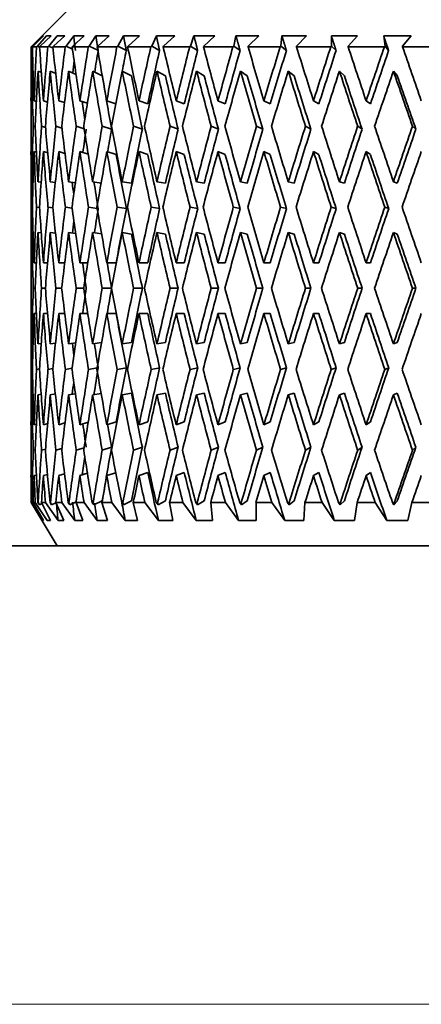
# Model space of a CAD drawing. Units: millimetres. Extents: x 0 to 1478, y 0 to 1758.
# Drawn here: x 827 to 836, y 1205 to 1228 of the extents above; entities that cross this region are included whole.
import ezdxf
from ezdxf import colors
from ezdxf.entities.mleader import LeaderData, LeaderLine
from ezdxf.math import Vec2, Vec3

# ---------------------------------------------------------------- set-up
doc = ezdxf.new("R2010")
doc.units = ezdxf.units.MM
doc.layers.add('DV1_Défaut', color=7, linetype='Continuous')
doc.layers.add('Défaut', color=7, linetype='Continuous')

# ---------------------------------------------------------------- blocks, each defined once
blk = doc.blocks.new('_DOT')
at = {"color": 0}
blk.add_line((0, 0), (-1, 0), dxfattribs=at)
at = {"color": 0, "const_width": 0.333}
blk.add_lwpolyline([(-0.1665, 0, 1), (0.1665, 0, 1)], format="xyb", close=True, dxfattribs=at)
blk = doc.blocks.new('SE')
at = {"layer": 'DV1_Défaut', "color": 7, "linetype": 'Continuous', "lineweight": 35}
for p, q in [((828.239, 1228.141), (827.239, 1227.141)), ((827.494, 1227.391), (827.265, 1227.158)), ((827.288, 1227.158), (827.53, 1227.391)), ((827.599, 1227.391), (827.386, 1227.158)), ((827.453, 1227.158), (827.705, 1227.391)), ((827.53, 1227.391), (827.494, 1227.391)), ((827.705, 1227.391), (827.599, 1227.391)), ((827.842, 1227.391), (827.647, 1227.158)), ((827.759, 1227.158), (828.018, 1227.391)), ((828.018, 1227.391), (827.842, 1227.391)), ((828.222, 1227.391), (828.046, 1227.158)), ((828.201, 1227.158), (828.465, 1227.391)), ((828.465, 1227.391), (828.222, 1227.391)), ((828.733, 1227.391), (828.579, 1227.158)), ((829.041, 1227.391), (828.733, 1227.391)), ((828.775, 1227.158), (829.041, 1227.391)), ((829.37, 1227.391), (829.239, 1227.158)), ((829.739, 1227.391), (829.37, 1227.391)), ((829.474, 1227.158), (829.739, 1227.391)), ((830.126, 1227.391), (830.021, 1227.158)), ((830.552, 1227.391), (830.126, 1227.391)), ((830.292, 1227.158), (830.552, 1227.391)), ((830.993, 1227.391), (830.914, 1227.158)), ((831.472, 1227.391), (830.993, 1227.391)), ((831.218, 1227.158), (831.472, 1227.391)), ((831.961, 1227.391), (831.909, 1227.158)), ((832.488, 1227.391), (831.961, 1227.391)), ((832.244, 1227.158), (832.488, 1227.391)), ((833.02, 1227.391), (832.995, 1227.158)), ((833.588, 1227.391), (833.02, 1227.391)), ((833.357, 1227.158), (833.588, 1227.391)), ((834.762, 1227.391), (834.158, 1227.391)), ((834.158, 1227.391), (834.161, 1227.158)), ((834.545, 1227.158), (834.762, 1227.391)), ((835.995, 1227.391), (835.363, 1227.391)), ((835.363, 1227.391), (835.394, 1227.158)), ((835.796, 1227.158), (835.995, 1227.391)), ((827.248, 1227.141), (827.239, 1227.141)), ((827.239, 1227.141), (827.239, 1225.918)), ((827.265, 1227.158), (827.248, 1227.141)), ((827.265, 1227.158), (827.281, 1227.151)), ((827.271, 1227.141), (827.288, 1227.158)), ((827.367, 1227.141), (827.271, 1227.141)), ((827.386, 1227.158), (827.367, 1227.141)), ((827.386, 1227.158), (827.438, 1227.135)), ((827.438, 1227.141), (827.453, 1227.158)), ((827.628, 1227.141), (827.438, 1227.141)), ((827.647, 1227.158), (827.628, 1227.141)), ((827.647, 1227.158), (827.747, 1227.113)), ((827.745, 1227.141), (827.759, 1227.158)), ((828.027, 1227.141), (827.745, 1227.141)), ((828.046, 1227.158), (828.027, 1227.141)), ((828.046, 1227.158), (828.195, 1227.089)), ((828.188, 1227.141), (828.201, 1227.158)), ((828.56, 1227.141), (828.188, 1227.141)), ((828.579, 1227.158), (828.56, 1227.141)), ((828.579, 1227.158), (828.777, 1227.062)), ((828.764, 1227.141), (828.775, 1227.158)), ((829.22, 1227.141), (828.764, 1227.141)), ((829.239, 1227.158), (829.22, 1227.141)), ((829.239, 1227.158), (829.435, 1227.058)), ((829.465, 1227.141), (829.474, 1227.158)), ((830.002, 1227.141), (829.465, 1227.141)), ((830.021, 1227.158), (830.002, 1227.141)), ((830.021, 1227.158), (830.201, 1227.058)), ((830.284, 1227.141), (830.292, 1227.158)), ((830.895, 1227.141), (830.284, 1227.141)), ((830.914, 1227.158), (830.895, 1227.141)), ((830.914, 1227.158), (831.078, 1227.058)), ((831.213, 1227.141), (831.218, 1227.158)), ((831.891, 1227.141), (831.213, 1227.141)), ((831.909, 1227.158), (831.891, 1227.141)), ((831.909, 1227.158), (832.055, 1227.058)), ((832.24, 1227.141), (832.244, 1227.158)), ((832.978, 1227.141), (832.24, 1227.141)), ((832.995, 1227.158), (832.978, 1227.141)), ((832.995, 1227.158), (833.122, 1227.058)), ((833.355, 1227.141), (833.357, 1227.158)), ((834.145, 1227.141), (833.355, 1227.141)), ((834.161, 1227.158), (834.145, 1227.141)), ((834.161, 1227.158), (834.267, 1227.058)), ((834.545, 1227.141), (834.545, 1227.158)), ((835.379, 1227.141), (834.545, 1227.141)), ((835.394, 1227.158), (835.379, 1227.141)), ((835.394, 1227.158), (835.477, 1227.058)), ((835.798, 1227.141), (835.796, 1227.158)), ((836.666, 1227.141), (835.798, 1227.141)), ((827.288, 1226.568), (827.258, 1226.581)), ((827.478, 1226.548), (827.401, 1226.581)), ((827.809, 1226.526), (827.684, 1226.581)), ((828.278, 1226.502), (828.106, 1226.581)), ((828.881, 1226.475), (828.66, 1226.581)), ((829.551, 1226.474), (829.341, 1226.581)), ((830.336, 1226.474), (830.141, 1226.581)), ((831.229, 1226.474), (831.053, 1226.581)), ((832.222, 1226.474), (832.064, 1226.581)), ((833.302, 1226.474), (833.166, 1226.581)), ((834.458, 1226.474), (834.345, 1226.581)), ((835.678, 1226.474), (835.588, 1226.581)), ((827.247, 1225.895), (827.239, 1225.897)), ((827.363, 1225.882), (827.311, 1225.897)), ((827.619, 1225.869), (827.525, 1225.897)), ((828.012, 1225.856), (827.878, 1225.897)), ((828.539, 1225.843), (828.366, 1225.897)), ((829.192, 1225.828), (828.985, 1225.897)), ((829.929, 1225.825), (829.727, 1225.897)), ((830.77, 1225.825), (830.584, 1225.897)), ((831.714, 1225.825), (831.546, 1225.897)), ((832.751, 1225.825), (832.604, 1225.897)), ((833.871, 1225.825), (833.746, 1225.897)), ((835.061, 1225.825), (834.959, 1225.897)), ((827.241, 1225.312), (827.241, 1225.312)), ((827.291, 1225.312), (827.336, 1225.299)), ((827.482, 1225.312), (827.574, 1225.285)), ((827.813, 1225.312), (827.951, 1225.27)), ((828.281, 1225.312), (828.464, 1225.254)), ((828.879, 1225.312), (829.096, 1225.24)), ((829.602, 1225.312), (829.805, 1225.24)), ((830.442, 1225.312), (830.628, 1225.24)), ((831.389, 1225.312), (831.556, 1225.24)), ((832.432, 1225.312), (832.579, 1225.24)), ((833.562, 1225.312), (833.687, 1225.24)), ((834.764, 1225.312), (834.866, 1225.24)), ((836.027, 1225.312), (836.104, 1225.24)), ((827.247, 1224.725), (827.239, 1224.727)), ((827.239, 1224.706), (827.239, 1222.185)), ((827.364, 1224.712), (827.311, 1224.727)), ((827.624, 1224.699), (827.525, 1224.727)), ((828.022, 1224.684), (827.878, 1224.727)), ((828.556, 1224.668), (828.366, 1224.727)), ((829.201, 1224.656), (828.985, 1224.727)), ((829.929, 1224.656), (829.727, 1224.727)), ((830.77, 1224.656), (830.584, 1224.727)), ((831.714, 1224.656), (831.546, 1224.727)), ((832.751, 1224.656), (832.604, 1224.727)), ((833.871, 1224.656), (833.746, 1224.727)), ((835.061, 1224.656), (834.959, 1224.727)), ((827.287, 1224.029), (827.258, 1224.033)), ((827.474, 1224.022), (827.401, 1224.033)), ((827.8, 1224.016), (827.684, 1224.033)), ((828.262, 1224.009), (828.106, 1224.033)), ((828.854, 1224.001), (828.66, 1224.033)), ((829.551, 1223.997), (829.341, 1224.033)), ((830.336, 1223.997), (830.141, 1224.033)), ((831.229, 1223.997), (831.053, 1224.033)), ((832.222, 1223.997), (832.064, 1224.033)), ((833.302, 1223.997), (833.166, 1224.033)), ((834.458, 1223.997), (834.344, 1224.033)), ((835.677, 1223.997), (835.588, 1224.033)), ((827.248, 1223.448), (827.271, 1223.445)), ((827.369, 1223.448), (827.436, 1223.438)), ((827.631, 1223.448), (827.743, 1223.431)), ((828.031, 1223.448), (828.187, 1223.424)), ((828.565, 1223.448), (828.764, 1223.416)), ((829.226, 1223.448), (829.436, 1223.412)), ((830.009, 1223.448), (830.203, 1223.412)), ((830.903, 1223.448), (831.08, 1223.412)), ((831.9, 1223.448), (832.057, 1223.412)), ((832.988, 1223.448), (833.124, 1223.412)), ((834.155, 1223.448), (834.269, 1223.412)), ((835.389, 1223.448), (835.479, 1223.412)), ((827.287, 1222.859), (827.258, 1222.863)), ((827.475, 1222.852), (827.401, 1222.863)), ((827.803, 1222.846), (827.684, 1222.863)), ((828.269, 1222.838), (828.106, 1222.863)), ((828.865, 1222.83), (828.66, 1222.863)), ((829.551, 1222.827), (829.341, 1222.863)), ((830.336, 1222.827), (830.141, 1222.863)), ((831.229, 1222.827), (831.053, 1222.863)), ((832.222, 1222.827), (832.064, 1222.863)), ((833.302, 1222.827), (833.166, 1222.863)), ((834.458, 1222.827), (834.344, 1222.863)), ((835.677, 1222.827), (835.588, 1222.863)), ((827.239, 1222.163), (827.247, 1222.163)), ((827.311, 1222.163), (827.363, 1222.163)), ((827.525, 1222.163), (827.621, 1222.163)), ((827.878, 1222.163), (828.016, 1222.163)), ((828.366, 1222.163), (828.546, 1222.163)), ((828.985, 1222.163), (829.201, 1222.163)), ((829.727, 1222.163), (829.929, 1222.163)), ((830.584, 1222.163), (830.769, 1222.163)), ((831.546, 1222.163), (831.714, 1222.163)), ((832.604, 1222.163), (832.751, 1222.163)), ((833.746, 1222.163), (833.871, 1222.163)), ((834.959, 1222.163), (835.061, 1222.163)), ((827.241, 1221.579), (827.241, 1221.579)), ((827.291, 1221.579), (827.336, 1221.579)), ((827.482, 1221.579), (827.571, 1221.579)), ((827.814, 1221.579), (827.946, 1221.579)), ((828.281, 1221.579), (828.455, 1221.579)), ((828.88, 1221.579), (829.093, 1221.579)), ((829.603, 1221.579), (829.805, 1221.579)), ((830.442, 1221.579), (830.628, 1221.579)), ((831.389, 1221.579), (831.557, 1221.579)), ((832.433, 1221.579), (832.58, 1221.579)), ((833.563, 1221.579), (833.688, 1221.579)), ((834.765, 1221.579), (834.867, 1221.579)), ((836.028, 1221.579), (836.105, 1221.579)), ((827.239, 1220.994), (827.247, 1220.994)), ((827.239, 1220.973), (827.239, 1218.451)), ((827.311, 1220.994), (827.363, 1220.994)), ((827.525, 1220.994), (827.621, 1220.994)), ((827.878, 1220.994), (828.016, 1220.994)), ((828.366, 1220.994), (828.546, 1220.994)), ((828.985, 1220.994), (829.201, 1220.994)), ((829.727, 1220.994), (829.929, 1220.994)), ((830.584, 1220.994), (830.769, 1220.994)), ((831.546, 1220.994), (831.714, 1220.994)), ((832.604, 1220.994), (832.751, 1220.994)), ((833.746, 1220.994), (833.871, 1220.994)), ((834.959, 1220.994), (835.061, 1220.994)), ((827.258, 1220.294), (827.287, 1220.298)), ((827.401, 1220.294), (827.475, 1220.305)), ((827.684, 1220.294), (827.803, 1220.312)), ((828.106, 1220.294), (828.269, 1220.319)), ((828.66, 1220.294), (828.865, 1220.327)), ((829.341, 1220.294), (829.551, 1220.33)), ((830.141, 1220.294), (830.336, 1220.33)), ((831.053, 1220.294), (831.229, 1220.33)), ((832.064, 1220.294), (832.222, 1220.33)), ((833.166, 1220.294), (833.302, 1220.33)), ((834.344, 1220.294), (834.458, 1220.33)), ((835.588, 1220.294), (835.677, 1220.33)), ((827.271, 1219.713), (827.248, 1219.71)), ((827.436, 1219.72), (827.369, 1219.71)), ((827.743, 1219.726), (827.631, 1219.71)), ((828.187, 1219.734), (828.031, 1219.71)), ((828.764, 1219.742), (828.565, 1219.71)), ((829.436, 1219.746), (829.226, 1219.71)), ((830.203, 1219.746), (830.009, 1219.71)), ((831.08, 1219.746), (830.903, 1219.71)), ((832.057, 1219.746), (831.9, 1219.71)), ((833.124, 1219.746), (832.988, 1219.71)), ((834.269, 1219.746), (834.155, 1219.71)), ((835.479, 1219.746), (835.389, 1219.71)), ((827.258, 1219.125), (827.287, 1219.129)), ((827.401, 1219.125), (827.474, 1219.135)), ((827.684, 1219.125), (827.8, 1219.142)), ((828.106, 1219.125), (828.262, 1219.149)), ((828.66, 1219.125), (828.854, 1219.156)), ((829.341, 1219.125), (829.551, 1219.161)), ((830.141, 1219.125), (830.336, 1219.161)), ((831.053, 1219.125), (831.229, 1219.161)), ((832.064, 1219.125), (832.222, 1219.161)), ((833.166, 1219.125), (833.302, 1219.161)), ((834.344, 1219.125), (834.458, 1219.161)), ((835.588, 1219.125), (835.677, 1219.161)), ((827.311, 1218.43), (827.364, 1218.445)), ((827.525, 1218.43), (827.624, 1218.459)), ((827.878, 1218.43), (828.022, 1218.474)), ((828.366, 1218.43), (828.556, 1218.49)), ((828.985, 1218.43), (829.201, 1218.502)), ((829.727, 1218.43), (829.929, 1218.502)), ((830.584, 1218.43), (830.77, 1218.502)), ((831.546, 1218.43), (831.714, 1218.502)), ((832.604, 1218.43), (832.751, 1218.502)), ((833.746, 1218.43), (833.871, 1218.502)), ((834.959, 1218.43), (835.061, 1218.502)), ((827.239, 1218.43), (827.247, 1218.432)), ((827.241, 1217.846), (827.241, 1217.846)), ((827.336, 1217.859), (827.291, 1217.846)), ((827.574, 1217.873), (827.482, 1217.846)), ((827.951, 1217.887), (827.813, 1217.846)), ((828.464, 1217.903), (828.281, 1217.846)), ((829.096, 1217.918), (828.879, 1217.846)), ((829.805, 1217.918), (829.602, 1217.846)), ((830.628, 1217.918), (830.442, 1217.846)), ((831.556, 1217.918), (831.389, 1217.846)), ((832.579, 1217.918), (832.432, 1217.846)), ((833.687, 1217.918), (833.562, 1217.846)), ((834.866, 1217.918), (834.764, 1217.846)), ((836.104, 1217.918), (836.027, 1217.846)), ((828.366, 1217.261), (828.539, 1217.315)), ((828.985, 1217.261), (829.192, 1217.329)), ((829.727, 1217.261), (829.929, 1217.332)), ((830.584, 1217.261), (830.77, 1217.332)), ((831.546, 1217.261), (831.714, 1217.332)), ((832.604, 1217.261), (832.751, 1217.332)), ((833.746, 1217.261), (833.871, 1217.332)), ((834.959, 1217.261), (835.061, 1217.332)), ((827.239, 1217.261), (827.247, 1217.263)), ((827.239, 1217.239), (827.239, 1216.641)), ((827.311, 1217.261), (827.363, 1217.275)), ((827.525, 1217.261), (827.619, 1217.288)), ((827.878, 1217.261), (828.012, 1217.301)), ((827.242, 1216.641), (827.239, 1216.641)), ((827.239, 1216.641), (827.841, 1215.641)), ((827.242, 1216.641), (827.496, 1216.225)), ((827.288, 1216.589), (827.256, 1216.641)), ((827.259, 1216.641), (827.256, 1216.641)), ((827.259, 1216.641), (827.288, 1216.589)), ((827.524, 1216.225), (827.29, 1216.641)), ((827.337, 1216.641), (827.29, 1216.641)), ((827.337, 1216.641), (827.609, 1216.225)), ((827.431, 1216.589), (827.397, 1216.641)), ((827.404, 1216.641), (827.397, 1216.641)), ((827.404, 1216.641), (827.431, 1216.589)), ((827.691, 1216.225), (827.48, 1216.641)), ((827.574, 1216.641), (827.48, 1216.641)), ((827.574, 1216.641), (827.861, 1216.225)), ((827.714, 1216.589), (827.678, 1216.641)), ((827.691, 1216.641), (827.678, 1216.641)), ((827.691, 1216.641), (827.714, 1216.589)), ((827.714, 1216.589), (827.813, 1216.633)), ((827.996, 1216.225), (827.81, 1216.641)), ((827.95, 1216.641), (827.81, 1216.641)), ((827.95, 1216.641), (828.248, 1216.225)), ((828.135, 1216.589), (828.097, 1216.641)), ((828.114, 1216.641), (828.097, 1216.641)), ((828.114, 1216.641), (828.135, 1216.589)), ((828.135, 1216.589), (828.278, 1216.655)), ((828.435, 1216.225), (828.276, 1216.641)), ((828.461, 1216.641), (828.276, 1216.641)), ((828.461, 1216.641), (828.766, 1216.225)), ((828.687, 1216.589), (828.649, 1216.641)), ((828.671, 1216.641), (828.649, 1216.641)), ((828.671, 1216.641), (828.687, 1216.589)), ((828.687, 1216.589), (828.881, 1216.683)), ((829.004, 1216.225), (828.873, 1216.641)), ((829.1, 1216.641), (828.873, 1216.641)), ((829.1, 1216.641), (829.41, 1216.225)), ((829.367, 1216.589), (829.328, 1216.641)), ((829.354, 1216.641), (829.328, 1216.641)), ((829.354, 1216.641), (829.367, 1216.589)), ((829.367, 1216.589), (829.551, 1216.684)), ((829.695, 1216.225), (829.595, 1216.641)), ((829.862, 1216.641), (829.595, 1216.641)), ((829.862, 1216.641), (830.173, 1216.225)), ((830.165, 1216.589), (830.126, 1216.641)), ((830.156, 1216.641), (830.126, 1216.641)), ((830.156, 1216.641), (830.165, 1216.589)), ((830.165, 1216.589), (830.336, 1216.684)), ((830.503, 1216.225), (830.433, 1216.641)), ((830.737, 1216.641), (830.433, 1216.641)), ((830.737, 1216.641), (831.046, 1216.225)), ((831.074, 1216.589), (831.036, 1216.641)), ((831.069, 1216.641), (831.036, 1216.641)), ((831.069, 1216.641), (831.074, 1216.589)), ((831.074, 1216.589), (831.229, 1216.684)), ((831.416, 1216.225), (831.379, 1216.641)), ((831.717, 1216.641), (831.379, 1216.641)), ((831.717, 1216.641), (832.02, 1216.225)), ((832.084, 1216.589), (832.046, 1216.641)), ((832.083, 1216.641), (832.046, 1216.641)), ((832.083, 1216.641), (832.084, 1216.589)), ((832.084, 1216.589), (832.222, 1216.684)), ((832.427, 1216.225), (832.422, 1216.641)), ((832.789, 1216.641), (832.422, 1216.641)), ((832.789, 1216.641), (833.084, 1216.225)), ((833.183, 1216.589), (833.146, 1216.641)), ((833.186, 1216.641), (833.146, 1216.641)), ((833.183, 1216.589), (833.302, 1216.684)), ((833.186, 1216.641), (833.183, 1216.589)), ((833.523, 1216.225), (833.55, 1216.641)), ((833.944, 1216.641), (833.55, 1216.641)), ((833.944, 1216.641), (834.226, 1216.225)), ((834.359, 1216.589), (834.323, 1216.641)), ((834.366, 1216.641), (834.323, 1216.641)), ((834.359, 1216.589), (834.458, 1216.684)), ((834.366, 1216.641), (834.359, 1216.589)), ((834.692, 1216.225), (834.752, 1216.641)), ((835.167, 1216.641), (834.752, 1216.641)), ((835.167, 1216.641), (835.434, 1216.225)), ((835.599, 1216.589), (835.566, 1216.641)), ((835.61, 1216.641), (835.566, 1216.641)), ((835.599, 1216.589), (835.678, 1216.684)), ((835.61, 1216.641), (835.599, 1216.589)), ((835.923, 1216.225), (836.014, 1216.641)), ((836.446, 1216.641), (836.014, 1216.641)), ((827.288, 1216.589), (827.313, 1216.6)), ((827.431, 1216.589), (827.492, 1216.616)), ((827.496, 1216.225), (827.524, 1216.225)), ((827.609, 1216.225), (827.691, 1216.225)), ((827.861, 1216.225), (827.996, 1216.225)), ((828.248, 1216.225), (828.435, 1216.225)), ((828.766, 1216.225), (829.004, 1216.225)), ((829.41, 1216.225), (829.695, 1216.225)), ((830.173, 1216.225), (830.503, 1216.225)), ((831.046, 1216.225), (831.416, 1216.225)), ((832.02, 1216.225), (832.427, 1216.225)), ((833.084, 1216.225), (833.523, 1216.225)), ((834.226, 1216.225), (834.692, 1216.225)), ((835.434, 1216.225), (835.923, 1216.225)), ((826.718, 1215.641), (853.761, 1215.641))]:
    blk.add_line(p, q, dxfattribs=at)
at = {"layer": 'DV1_Défaut', "color": 7, "linetype": 'Continuous', "lineweight": 18}
blk.add_line((862.622, 1205.08), (817.856, 1205.08), dxfattribs=at)
at = {"layer": 'DV1_Défaut', "color": 7, "linetype": 'Continuous', "lineweight": 35}
for centre, major_axis, ratio, start_param, end_param in [((840.239, 1222.142), (-1.563, 35.713), 0.361375, 1.414571, 1.449661), ((840.239, 1222.185), (-3.091, 35.7), 0.353699, 1.400979, 1.436064), ((840.239, 1222.142), (0, 35.717), 0.36397, 1.430387, 1.465477), ((840.239, 1222.185), (-4.551, 35.683), 0.341261, 1.388094, 1.423179), ((840.239, 1222.142), (1.563, 35.713), 0.361375, 1.446204, 1.481294), ((840.239, 1222.185), (-5.919, 35.666), 0.324531, 1.377788, 1.412873), ((840.239, 1222.142), (3.091, 35.7), 0.353699, 1.460999, 1.496089), ((840.239, 1222.185), (-7.176, 35.651), 0.30407, 1.370465, 1.40555), ((840.239, 1222.142), (4.551, 35.683), 0.341261, 1.473884, 1.508974), ((840.239, 1222.185), (-8.311, 35.641), 0.280466, 1.366281, 1.401366), ((840.239, 1222.142), (5.919, 35.666), 0.324531, 1.48419, 1.51928), ((840.239, 1222.185), (-9.321, 35.638), 0.254286, 1.365185, 1.40027), ((840.239, 1222.142), (7.176, 35.651), 0.30407, 1.491513, 1.526603), ((840.239, 1222.185), (-10.202, 35.643), 0.226043, 1.366978, 1.402063), ((840.239, 1222.142), (8.311, 35.641), 0.280466, 1.495697, 1.530788), ((840.239, 1222.185), (-10.958, 35.652), 0.196181, 1.371366, 1.406451), ((840.239, 1222.142), (9.321, 35.638), 0.254286, 1.496793, 1.531883), ((840.239, 1222.185), (-11.59, 35.666), 0.165076, 1.377998, 1.413082), ((840.239, 1222.142), (10.202, 35.643), 0.226043, 1.495, 1.53009), ((840.239, 1222.185), (-12.102, 35.681), 0.133036, 1.386498, 1.421583), ((840.239, 1222.142), (10.958, 35.652), 0.196181, 1.490612, 1.525702), ((840.239, 1222.185), (-12.497, 35.695), 0.100316, 1.396484, 1.431569), ((840.239, 1222.142), (11.59, 35.666), 0.165076, 1.483981, 1.519071), ((840.239, 1222.185), (-12.777, 35.707), 0.067123, 1.407577, 1.442662), ((840.239, 1222.142), (4.464, 34.997), 0.341261, 1.4735, 1.487881), ((840.239, 1222.142), (5.805, 34.98), 0.324531, 1.483806, 1.497558), ((840.239, 1222.142), (7.038, 34.965), 0.30407, 1.491129, 1.526591), ((840.239, 1222.142), (8.151, 34.956), 0.280466, 1.495313, 1.530776), ((840.239, 1222.142), (9.141, 34.953), 0.254286, 1.496409, 1.531872), ((840.239, 1222.142), (10.006, 34.957), 0.226043, 1.494616, 1.530078), ((840.239, 1222.142), (10.747, 34.967), 0.196181, 1.490228, 1.52569), ((840.239, 1222.142), (11.367, 34.98), 0.165076, 1.483597, 1.519059), ((840.239, 1222.142), (3.031, 35.014), 0.353699, 1.467578, 1.475583), ((840.239, 1220.973), (-1.563, 35.713), 0.361375, 1.397297, 1.433198), ((840.239, 1221.015), (-3.091, 35.7), 0.353699, 1.383708, 1.419601), ((840.239, 1220.973), (0, 35.717), 0.36397, 1.413113, 1.449014), ((840.239, 1221.015), (-4.551, 35.683), 0.341261, 1.370823, 1.406716), ((840.239, 1220.973), (1.563, 35.713), 0.361375, 1.42893, 1.464831), ((840.239, 1221.015), (-5.919, 35.666), 0.324531, 1.360517, 1.39641), ((840.239, 1220.973), (3.091, 35.7), 0.353699, 1.443725, 1.479626), ((840.239, 1221.015), (-7.176, 35.651), 0.30407, 1.353194, 1.389087), ((840.239, 1220.973), (4.551, 35.683), 0.341261, 1.45661, 1.492511), ((840.239, 1221.015), (-8.311, 35.641), 0.280466, 1.34901, 1.384903), ((840.239, 1221.015), (-8.151, 34.956), 0.280466, 1.349022, 1.384592), ((840.239, 1220.973), (5.919, 35.666), 0.324531, 1.466916, 1.502817), ((840.239, 1221.015), (-9.321, 35.638), 0.254286, 1.347914, 1.383807), ((840.239, 1221.015), (-9.141, 34.953), 0.254286, 1.347926, 1.383496), ((840.239, 1220.973), (7.176, 35.651), 0.30407, 1.474239, 1.51014), ((840.239, 1221.015), (-10.202, 35.643), 0.226043, 1.349708, 1.385601), ((840.239, 1221.015), (-10.006, 34.957), 0.226043, 1.349719, 1.385289), ((840.239, 1220.973), (8.311, 35.641), 0.280466, 1.478423, 1.514325), ((840.239, 1221.015), (-10.958, 35.652), 0.196181, 1.354095, 1.389988), ((840.239, 1221.015), (-10.747, 34.967), 0.196181, 1.354107, 1.389677), ((840.239, 1220.973), (9.321, 35.638), 0.254286, 1.479519, 1.51542), ((840.239, 1221.015), (-11.59, 35.666), 0.165076, 1.360727, 1.39662), ((840.239, 1221.015), (-11.367, 34.98), 0.165076, 1.360739, 1.396309), ((840.239, 1220.973), (10.202, 35.643), 0.226043, 1.477726, 1.513627), ((840.239, 1221.015), (-12.102, 35.681), 0.133036, 1.369227, 1.40512), ((840.239, 1221.015), (-11.87, 34.995), 0.133036, 1.369239, 1.404809), ((840.239, 1220.973), (10.958, 35.652), 0.196181, 1.473338, 1.509239), ((840.239, 1221.015), (-12.497, 35.695), 0.100316, 1.379213, 1.415106), ((840.239, 1221.015), (-12.257, 35.009), 0.100316, 1.379225, 1.414795), ((840.239, 1220.973), (11.59, 35.666), 0.165076, 1.466707, 1.502608), ((840.239, 1221.015), (-12.777, 35.707), 0.067123, 1.390306, 1.426199), ((840.239, 1221.015), (-12.531, 35.02), 0.067123, 1.390318, 1.425888), ((840.239, 1221.015), (-1.563, 35.713), 0.361375, 1.41793, 1.434397), ((840.239, 1221.015), (-7.038, 34.965), 0.30407, 1.370337, 1.382482), ((840.239, 1222.185), (-1.563, 35.713), 0.361375, 1.467322, 1.503217), ((840.239, 1222.142), (-1.563, 35.713), 0.361375, 1.466124, 1.482591), ((840.239, 1222.142), (0, 35.717), 0.36397, 1.48194, 1.51784), ((840.239, 1222.185), (-3.091, 35.7), 0.353699, 1.452527, 1.488421), ((840.239, 1222.142), (1.563, 35.713), 0.361375, 1.497756, 1.533656), ((840.239, 1222.185), (-4.551, 35.683), 0.341261, 1.439642, 1.475537), ((840.239, 1222.142), (3.091, 35.7), 0.353699, 1.512552, 1.548452), ((840.239, 1222.185), (-5.919, 35.666), 0.324531, 1.429336, 1.46523), ((840.239, 1222.142), (4.551, 35.683), 0.341261, 1.525437, 1.561336), ((840.239, 1222.185), (-7.176, 35.651), 0.30407, 1.422013, 1.457907), ((840.239, 1222.142), (5.919, 35.666), 0.324531, 1.535743, 1.571643), ((840.239, 1222.185), (-8.311, 35.641), 0.280466, 1.417829, 1.453723), ((840.239, 1222.142), (7.176, 35.651), 0.30407, 1.543066, 1.578965), ((840.239, 1222.185), (-9.321, 35.638), 0.254286, 1.416733, 1.452627), ((840.239, 1222.142), (8.311, 35.641), 0.280466, 1.54725, 1.58315), ((840.239, 1222.185), (-10.202, 35.643), 0.226043, 1.418526, 1.454421), ((840.239, 1222.142), (9.321, 35.638), 0.254286, 1.548346, 1.584246), ((840.239, 1222.185), (-10.958, 35.652), 0.196181, 1.422914, 1.458808), ((840.239, 1222.142), (10.202, 35.643), 0.226043, 1.546553, 1.582452), ((840.239, 1222.185), (-11.59, 35.666), 0.165076, 1.429545, 1.46544), ((840.239, 1222.142), (10.958, 35.652), 0.196181, 1.542165, 1.578065), ((840.239, 1222.185), (-12.102, 35.681), 0.133036, 1.438046, 1.47394), ((840.239, 1222.142), (11.59, 35.666), 0.165076, 1.535533, 1.571433), ((840.239, 1222.185), (-12.497, 35.695), 0.100316, 1.448032, 1.483927), ((840.239, 1222.142), (12.102, 35.681), 0.133036, 1.527033, 1.562933), ((840.239, 1222.142), (4.464, 34.997), 0.341261, 1.525748, 1.541037), ((840.239, 1222.142), (5.805, 34.98), 0.324531, 1.536054, 1.550923), ((840.239, 1222.142), (7.038, 34.965), 0.30407, 1.543377, 1.578954), ((840.239, 1222.142), (8.151, 34.956), 0.280466, 1.547561, 1.583138), ((840.239, 1222.142), (9.141, 34.953), 0.254286, 1.548657, 1.584234), ((840.239, 1222.142), (10.006, 34.957), 0.226043, 1.546864, 1.58244), ((840.239, 1222.142), (10.747, 34.967), 0.196181, 1.542476, 1.578053), ((840.239, 1222.142), (11.367, 34.98), 0.165076, 1.535845, 1.571421), ((840.239, 1222.142), (11.87, 34.995), 0.133036, 1.527344, 1.562921), ((840.239, 1221.015), (-1.563, 35.713), 0.361375, 1.450859, 1.486822), ((840.239, 1220.973), (0, 35.717), 0.36397, 1.465477, 1.501444), ((840.239, 1221.015), (-3.091, 35.7), 0.353699, 1.436064, 1.472026), ((840.239, 1220.973), (1.563, 35.713), 0.361375, 1.481294, 1.517261), ((840.239, 1221.015), (-4.551, 35.683), 0.341261, 1.423179, 1.459141), ((840.239, 1220.973), (3.091, 35.7), 0.353699, 1.496089, 1.532057), ((840.239, 1221.015), (-5.919, 35.666), 0.324531, 1.412873, 1.448835), ((840.239, 1220.973), (4.551, 35.683), 0.341261, 1.508974, 1.544941), ((840.239, 1221.015), (-7.176, 35.651), 0.30407, 1.40555, 1.441512), ((840.239, 1220.973), (5.919, 35.666), 0.324531, 1.51928, 1.555247), ((840.239, 1221.015), (-8.311, 35.641), 0.280466, 1.401366, 1.437328), ((840.239, 1221.015), (-8.151, 34.956), 0.280466, 1.401377, 1.437018), ((840.239, 1220.973), (7.176, 35.651), 0.30407, 1.526603, 1.56257), ((840.239, 1221.015), (-9.321, 35.638), 0.254286, 1.40027, 1.436232), ((840.239, 1221.015), (-9.141, 34.953), 0.254286, 1.400282, 1.435922), ((840.239, 1220.973), (8.311, 35.641), 0.280466, 1.530788, 1.566755), ((840.239, 1221.015), (-10.202, 35.643), 0.226043, 1.402063, 1.438026), ((840.239, 1221.015), (-10.006, 34.957), 0.226043, 1.402075, 1.437716), ((840.239, 1220.973), (9.321, 35.638), 0.254286, 1.531883, 1.56785), ((840.239, 1221.015), (-10.958, 35.652), 0.196181, 1.406451, 1.442413), ((840.239, 1221.015), (-10.747, 34.967), 0.196181, 1.406463, 1.442103), ((840.239, 1220.973), (10.202, 35.643), 0.226043, 1.53009, 1.566057), ((840.239, 1221.015), (-11.59, 35.666), 0.165076, 1.413082, 1.449045), ((840.239, 1221.015), (-11.367, 34.98), 0.165076, 1.413094, 1.448735), ((840.239, 1220.973), (10.958, 35.652), 0.196181, 1.525702, 1.561669), ((840.239, 1221.015), (-12.102, 35.681), 0.133036, 1.421583, 1.457545), ((840.239, 1221.015), (-11.87, 34.995), 0.133036, 1.421594, 1.457235), ((840.239, 1220.973), (11.59, 35.666), 0.165076, 1.519071, 1.555038), ((840.239, 1221.015), (-12.497, 35.695), 0.100316, 1.431569, 1.467531), ((840.239, 1221.015), (-12.257, 35.009), 0.100316, 1.431581, 1.467222), ((840.239, 1220.973), (12.102, 35.681), 0.133036, 1.51057, 1.546537), ((840.239, 1221.015), (-5.805, 34.98), 0.324531, 1.431118, 1.439183), ((840.239, 1221.015), (-7.038, 34.965), 0.30407, 1.423564, 1.441203), ((840.239, 1222.142), (0, 35.717), 0.36397, 1.534235, 1.5702), ((840.239, 1222.185), (-1.563, 35.713), 0.361375, 1.519612, 1.555576), ((840.239, 1222.142), (1.563, 35.713), 0.361375, 1.550051, 1.586017), ((840.239, 1222.185), (-3.091, 35.7), 0.353699, 1.504816, 1.54078), ((840.239, 1222.142), (3.091, 35.7), 0.353699, 1.564847, 1.600812), ((840.239, 1222.185), (-4.551, 35.683), 0.341261, 1.491932, 1.527896), ((840.239, 1222.142), (-4.551, -35.683), 0.341261, 4.719324, 4.75529), ((840.239, 1222.185), (-5.919, 35.666), 0.324531, 1.481626, 1.517589), ((840.239, 1222.142), (-5.919, -35.666), 0.324531, 4.72963, 4.765596), ((840.239, 1222.185), (-7.176, 35.651), 0.30407, 1.474303, 1.510267), ((840.239, 1222.142), (-7.176, -35.651), 0.30407, -1.546232, -1.510267), ((840.239, 1222.185), (-8.311, 35.641), 0.280466, 1.470118, 1.506082), ((840.239, 1222.142), (-8.311, -35.641), 0.280466, -1.542048, -1.506082), ((840.239, 1222.185), (-9.321, 35.638), 0.254286, 1.469022, 1.504986), ((840.239, 1222.142), (-9.321, -35.638), 0.254286, -1.540952, -1.504986), ((840.239, 1222.185), (-10.202, 35.643), 0.226043, 1.470816, 1.50678), ((840.239, 1222.142), (-10.202, -35.643), 0.226043, -1.542745, -1.50678), ((840.239, 1222.185), (-10.958, 35.652), 0.196181, 1.475204, 1.511167), ((840.239, 1222.142), (-10.958, -35.652), 0.196181, -1.547133, -1.511167), ((840.239, 1222.185), (-11.59, 35.666), 0.165076, 1.481835, 1.517799), ((840.239, 1222.142), (-11.59, -35.666), 0.165076, -1.553765, -1.517799), ((840.239, 1222.185), (-12.102, 35.681), 0.133036, 1.490335, 1.526299), ((840.239, 1222.142), (-12.102, -35.681), 0.133036, -1.562265, -1.526299), ((840.239, 1222.185), (-12.497, 35.695), 0.100316, 1.500322, 1.536286), ((840.239, 1222.142), (-5.805, -34.98), 0.324531, -1.553245, -1.537394), ((840.239, 1222.142), (-7.038, -34.965), 0.30407, -1.545922, -1.510278), ((840.239, 1222.142), (-8.151, -34.956), 0.280466, -1.541738, -1.506094), ((840.239, 1222.142), (-9.141, -34.953), 0.254286, -1.540642, -1.504998), ((840.239, 1222.142), (-10.006, -34.957), 0.226043, -1.542436, -1.506791), ((840.239, 1222.142), (-10.747, -34.967), 0.196181, -1.546823, -1.511179), ((840.239, 1222.142), (-11.367, -34.98), 0.165076, -1.553455, -1.517811), ((840.239, 1222.142), (-11.87, -34.995), 0.133036, -1.561955, -1.526311), ((840.239, 1222.142), (-4.464, -34.997), 0.341261, -1.555304, -1.54749), ((840.239, 1220.973), (0, 35.717), 0.36397, 1.51784, 1.553828), ((840.239, 1221.015), (-1.563, 35.713), 0.361375, 1.503217, 1.539203), ((840.239, 1220.973), (1.563, 35.713), 0.361375, 1.533656, 1.569644), ((840.239, 1221.015), (-3.091, 35.7), 0.353699, 1.488421, 1.524408), ((840.239, 1220.973), (-3.091, -35.7), 0.353699, 4.690044, 4.726032), ((840.239, 1221.015), (-4.551, 35.683), 0.341261, 1.475537, 1.511523), ((840.239, 1220.973), (-4.551, -35.683), 0.341261, 4.702929, 4.738917), ((840.239, 1221.015), (-5.919, 35.666), 0.324531, 1.46523, 1.501217), ((840.239, 1220.973), (-5.919, -35.666), 0.324531, 4.713235, 4.749223), ((840.239, 1221.015), (-7.176, 35.651), 0.30407, 1.457907, 1.493894), ((840.239, 1220.973), (-7.176, -35.651), 0.30407, 4.720558, 4.756546), ((840.239, 1221.015), (-8.311, 35.641), 0.280466, 1.453723, 1.489709), ((840.239, 1221.015), (-8.151, 34.956), 0.280466, 1.453735, 1.4894), ((840.239, 1220.973), (-8.311, -35.641), 0.280466, 4.724742, 4.76073), ((840.239, 1221.015), (-9.321, 35.638), 0.254286, 1.452627, 1.488614), ((840.239, 1221.015), (-9.141, 34.953), 0.254286, 1.452639, 1.488304), ((840.239, 1220.973), (-9.321, -35.638), 0.254286, -1.557347, -1.521359), ((840.239, 1221.015), (-10.202, 35.643), 0.226043, 1.454421, 1.490407), ((840.239, 1221.015), (-10.006, 34.957), 0.226043, 1.454432, 1.490098), ((840.239, 1220.973), (-10.202, -35.643), 0.226043, -1.559141, -1.523153), ((840.239, 1221.015), (-10.958, 35.652), 0.196181, 1.458808, 1.494795), ((840.239, 1221.015), (-10.747, 34.967), 0.196181, 1.45882, 1.494485), ((840.239, 1220.973), (-10.958, -35.652), 0.196181, 4.719657, 4.755645), ((840.239, 1221.015), (-11.59, 35.666), 0.165076, 1.46544, 1.501426), ((840.239, 1221.015), (-11.367, 34.98), 0.165076, 1.465452, 1.501117), ((840.239, 1220.973), (-11.59, -35.666), 0.165076, 4.713026, 4.749014), ((840.239, 1221.015), (-12.102, 35.681), 0.133036, 1.47394, 1.509927), ((840.239, 1221.015), (-11.87, 34.995), 0.133036, 1.473952, 1.509617), ((840.239, 1220.973), (-12.102, -35.681), 0.133036, 4.704525, 4.740513), ((840.239, 1221.015), (-12.497, 35.695), 0.100316, 1.483927, 1.519913), ((840.239, 1221.015), (-12.257, 35.009), 0.100316, 1.483938, 1.519604), ((840.239, 1221.015), (0, 35.717), 0.36397, 1.538643, 1.55502), ((840.239, 1221.015), (-5.805, 34.98), 0.324531, 1.484209, 1.500907), ((840.239, 1221.015), (-7.038, 34.965), 0.30407, 1.476886, 1.493585), ((840.239, 1222.142), (0, -35.717), 0.36397, -1.55502, -1.538643), ((840.239, 1222.185), (0, -35.717), 0.36397, 4.729358, 4.765346), ((840.239, 1222.142), (-1.563, -35.713), 0.361375, -1.539203, -1.503217), ((840.239, 1222.185), (1.563, -35.713), 0.361375, 4.713541, 4.749529), ((840.239, 1222.142), (-3.091, -35.7), 0.353699, -1.524408, -1.488421), ((840.239, 1222.185), (3.091, -35.7), 0.353699, 4.698746, 4.734734), ((840.239, 1222.142), (-4.551, -35.683), 0.341261, -1.511523, -1.475537), ((840.239, 1222.185), (4.551, -35.683), 0.341261, 4.685861, 4.721849), ((840.239, 1222.142), (-5.919, -35.666), 0.324531, -1.501217, -1.46523), ((840.239, 1222.142), (-5.805, -34.98), 0.324531, -1.500907, -1.484209), ((840.239, 1222.185), (-5.919, 35.666), 0.324531, 1.533962, 1.56995), ((840.239, 1222.142), (-7.176, -35.651), 0.30407, -1.493894, -1.457907), ((840.239, 1222.142), (-7.038, -34.965), 0.30407, -1.493585, -1.476886), ((840.239, 1222.185), (-7.176, 35.651), 0.30407, 1.526639, 1.562627), ((840.239, 1222.142), (-8.311, -35.641), 0.280466, -1.489709, -1.453723), ((840.239, 1222.142), (-8.151, -34.956), 0.280466, -1.4894, -1.453735), ((840.239, 1222.185), (-8.311, 35.641), 0.280466, 1.522455, 1.558443), ((840.239, 1222.142), (-9.321, -35.638), 0.254286, -1.488614, -1.452627), ((840.239, 1222.142), (-9.141, -34.953), 0.254286, -1.488304, -1.452639), ((840.239, 1222.185), (-9.321, 35.638), 0.254286, 1.521359, 1.557347), ((840.239, 1222.142), (-10.202, -35.643), 0.226043, -1.490407, -1.454421), ((840.239, 1222.142), (-10.006, -34.957), 0.226043, -1.490098, -1.454432), ((840.239, 1222.185), (-10.202, 35.643), 0.226043, 1.523153, 1.559141), ((840.239, 1222.142), (-10.958, -35.652), 0.196181, -1.494795, -1.458808), ((840.239, 1222.142), (-10.747, -34.967), 0.196181, -1.494485, -1.45882), ((840.239, 1222.185), (-10.958, 35.652), 0.196181, 1.52754, 1.563528), ((840.239, 1222.142), (-11.59, -35.666), 0.165076, -1.501426, -1.46544), ((840.239, 1222.142), (-11.367, -34.98), 0.165076, -1.501117, -1.465452), ((840.239, 1222.185), (-11.59, 35.666), 0.165076, 1.534172, 1.57016), ((840.239, 1222.142), (-12.102, -35.681), 0.133036, -1.509927, -1.47394), ((840.239, 1222.142), (-11.87, -34.995), 0.133036, -1.509617, -1.473952), ((840.239, 1222.185), (12.102, -35.681), 0.133036, 4.684265, 4.720253), ((840.239, 1222.142), (-12.497, -35.695), 0.100316, -1.519913, -1.483927), ((840.239, 1222.142), (-12.257, -35.009), 0.100316, -1.519604, -1.483938), ((840.239, 1221.015), (0, -35.717), 0.36397, 4.712985, 4.748951), ((840.239, 1220.973), (-1.563, -35.713), 0.361375, 4.727609, 4.763573), ((840.239, 1221.015), (-1.563, 35.713), 0.361375, 1.555576, 1.591542), ((840.239, 1220.973), (-3.091, -35.7), 0.353699, -1.54078, -1.504816), ((840.239, 1221.015), (-3.091, 35.7), 0.353699, 1.54078, 1.576746), ((840.239, 1220.973), (-4.551, -35.683), 0.341261, -1.527896, -1.491932), ((840.239, 1221.015), (-4.551, 35.683), 0.341261, 1.527896, 1.563861), ((840.239, 1220.973), (-5.919, -35.666), 0.324531, -1.517589, -1.481626), ((840.239, 1221.015), (-5.919, 35.666), 0.324531, 1.517589, 1.553555), ((840.239, 1220.973), (-7.176, -35.651), 0.30407, -1.510267, -1.474303), ((840.239, 1221.015), (-7.176, 35.651), 0.30407, 1.510267, 1.546232), ((840.239, 1221.015), (-7.038, 34.965), 0.30407, 1.510278, 1.545922), ((840.239, 1220.973), (-8.311, -35.641), 0.280466, -1.506082, -1.470118), ((840.239, 1221.015), (-8.311, 35.641), 0.280466, 1.506082, 1.542048), ((840.239, 1221.015), (-8.151, 34.956), 0.280466, 1.506094, 1.541738), ((840.239, 1220.973), (-9.321, -35.638), 0.254286, -1.504986, -1.469022), ((840.239, 1221.015), (-9.321, 35.638), 0.254286, 1.504986, 1.540952), ((840.239, 1221.015), (-9.141, 34.953), 0.254286, 1.504998, 1.540642), ((840.239, 1220.973), (-10.202, -35.643), 0.226043, -1.50678, -1.470816), ((840.239, 1221.015), (-10.202, 35.643), 0.226043, 1.50678, 1.542745), ((840.239, 1221.015), (-10.006, 34.957), 0.226043, 1.506791, 1.542436), ((840.239, 1220.973), (-10.958, -35.652), 0.196181, -1.511167, -1.475204), ((840.239, 1221.015), (-10.958, 35.652), 0.196181, 1.511167, 1.547133), ((840.239, 1221.015), (-10.747, 34.967), 0.196181, 1.511179, 1.546823), ((840.239, 1220.973), (-11.59, -35.666), 0.165076, -1.517799, -1.481835), ((840.239, 1221.015), (-11.59, 35.666), 0.165076, 1.517799, 1.553765), ((840.239, 1221.015), (-11.367, 34.98), 0.165076, 1.517811, 1.553455), ((840.239, 1220.973), (-12.102, -35.681), 0.133036, -1.526299, -1.490335), ((840.239, 1221.015), (-12.102, 35.681), 0.133036, 1.526299, 1.562265), ((840.239, 1221.015), (-11.87, 34.995), 0.133036, 1.526311, 1.561955), ((840.239, 1220.973), (-12.497, -35.695), 0.100316, -1.536286, -1.500322), ((840.239, 1221.015), (-4.464, 34.997), 0.341261, 1.54749, 1.555304), ((840.239, 1221.015), (-5.805, 34.98), 0.324531, 1.537394, 1.553245), ((840.239, 1222.142), (-1.563, -35.713), 0.361375, -1.486822, -1.450859), ((840.239, 1222.185), (0, -35.717), 0.36397, -1.501444, -1.465477), ((840.239, 1222.142), (-3.091, -35.7), 0.353699, -1.472026, -1.436064), ((840.239, 1222.185), (1.563, -35.713), 0.361375, -1.517261, -1.481294), ((840.239, 1222.142), (-4.551, -35.683), 0.341261, -1.459141, -1.423179), ((840.239, 1222.185), (3.091, -35.7), 0.353699, -1.532057, -1.496089), ((840.239, 1222.142), (-5.919, -35.666), 0.324531, -1.448835, -1.412873), ((840.239, 1222.185), (4.551, -35.683), 0.341261, -1.544941, -1.508974), ((840.239, 1222.142), (-7.176, -35.651), 0.30407, -1.441512, -1.40555), ((840.239, 1222.142), (-7.038, -34.965), 0.30407, -1.441203, -1.423564), ((840.239, 1222.185), (5.919, -35.666), 0.324531, 4.727938, 4.763905), ((840.239, 1222.142), (-8.311, -35.641), 0.280466, -1.437328, -1.401366), ((840.239, 1222.142), (-8.151, -34.956), 0.280466, -1.437018, -1.401377), ((840.239, 1222.185), (7.176, -35.651), 0.30407, 4.720615, 4.756582), ((840.239, 1222.142), (-9.321, -35.638), 0.254286, -1.436232, -1.40027), ((840.239, 1222.142), (-9.141, -34.953), 0.254286, -1.435922, -1.400282), ((840.239, 1222.185), (8.311, -35.641), 0.280466, 4.716431, 4.752398), ((840.239, 1222.142), (-10.202, -35.643), 0.226043, -1.438026, -1.402063), ((840.239, 1222.142), (-10.006, -34.957), 0.226043, -1.437716, -1.402075), ((840.239, 1222.185), (9.321, -35.638), 0.254286, 4.715335, 4.751302), ((840.239, 1222.142), (-10.958, -35.652), 0.196181, -1.442413, -1.406451), ((840.239, 1222.142), (-10.747, -34.967), 0.196181, -1.442103, -1.406463), ((840.239, 1222.185), (10.202, -35.643), 0.226043, 4.717128, 4.753095), ((840.239, 1222.142), (-11.59, -35.666), 0.165076, -1.449045, -1.413082), ((840.239, 1222.142), (-11.367, -34.98), 0.165076, -1.448735, -1.413094), ((840.239, 1222.185), (10.958, -35.652), 0.196181, -1.561669, -1.525702), ((840.239, 1222.142), (-12.102, -35.681), 0.133036, -1.457545, -1.421583), ((840.239, 1222.142), (-11.87, -34.995), 0.133036, -1.457235, -1.421594), ((840.239, 1222.185), (11.59, -35.666), 0.165076, -1.555038, -1.519071), ((840.239, 1222.142), (-12.497, -35.695), 0.100316, -1.467531, -1.431569), ((840.239, 1222.142), (-12.257, -35.009), 0.100316, -1.467222, -1.431581), ((840.239, 1222.185), (12.102, -35.681), 0.133036, -1.546537, -1.51057), ((840.239, 1222.142), (-5.805, -34.98), 0.324531, -1.439183, -1.431118), ((840.239, 1220.973), (-1.563, -35.713), 0.361375, -1.503217, -1.467322), ((840.239, 1221.015), (0, -35.717), 0.36397, -1.51784, -1.48194), ((840.239, 1220.973), (-3.091, -35.7), 0.353699, -1.488421, -1.452527), ((840.239, 1221.015), (1.563, -35.713), 0.361375, -1.533656, -1.497756), ((840.239, 1220.973), (-4.551, -35.683), 0.341261, -1.475537, -1.439642), ((840.239, 1221.015), (3.091, -35.7), 0.353699, -1.548452, -1.512552), ((840.239, 1220.973), (-5.919, -35.666), 0.324531, -1.46523, -1.429336), ((840.239, 1221.015), (4.551, -35.683), 0.341261, 4.721849, 4.757749), ((840.239, 1220.973), (-7.176, -35.651), 0.30407, -1.457907, -1.422013), ((840.239, 1221.015), (-5.919, 35.666), 0.324531, 1.56995, 1.60585), ((840.239, 1220.973), (-8.311, -35.641), 0.280466, -1.453723, -1.417829), ((840.239, 1221.015), (-7.176, 35.651), 0.30407, 1.562627, 1.598527), ((840.239, 1221.015), (-7.038, 34.965), 0.30407, 1.562639, 1.598216), ((840.239, 1220.973), (-9.321, -35.638), 0.254286, -1.452627, -1.416733), ((840.239, 1221.015), (-8.311, 35.641), 0.280466, 1.558443, 1.594342), ((840.239, 1221.015), (-8.151, 34.956), 0.280466, 1.558455, 1.594031), ((840.239, 1220.973), (-10.202, -35.643), 0.226043, -1.454421, -1.418526), ((840.239, 1221.015), (-9.321, 35.638), 0.254286, 1.557347, 1.593246), ((840.239, 1221.015), (-9.141, 34.953), 0.254286, 1.557359, 1.592935), ((840.239, 1220.973), (-10.958, -35.652), 0.196181, -1.458808, -1.422914), ((840.239, 1221.015), (-10.202, 35.643), 0.226043, 1.559141, 1.59504), ((840.239, 1221.015), (-10.006, 34.957), 0.226043, 1.559152, 1.594729), ((840.239, 1220.973), (-11.59, -35.666), 0.165076, -1.46544, -1.429545), ((840.239, 1221.015), (-10.958, 35.652), 0.196181, 1.563528, 1.599428), ((840.239, 1221.015), (-10.747, 34.967), 0.196181, 1.56354, 1.599117), ((840.239, 1220.973), (-12.102, -35.681), 0.133036, -1.47394, -1.438046), ((840.239, 1221.015), (-11.59, 35.666), 0.165076, 1.57016, 1.606059), ((840.239, 1221.015), (-11.367, 34.98), 0.165076, 1.570171, 1.605748), ((840.239, 1220.973), (-12.497, -35.695), 0.100316, -1.483927, -1.448032), ((840.239, 1221.015), (12.102, -35.681), 0.133036, -1.562933, -1.527033), ((840.239, 1221.015), (11.87, -34.995), 0.133036, -1.562921, -1.527344), ((840.239, 1221.015), (4.464, -34.997), 0.341261, -1.541037, -1.525748), ((840.239, 1221.015), (-1.563, -35.713), 0.361375, -1.482591, -1.466124), ((840.239, 1221.015), (-5.805, 34.98), 0.324531, -4.692515, -4.677647), ((840.239, 1222.142), (-1.563, -35.713), 0.361375, -1.434397, -1.41793), ((840.239, 1222.185), (-1.563, -35.713), 0.361375, -1.433198, -1.39913), ((840.239, 1222.142), (-3.091, -35.7), 0.353699, -1.419601, -1.385541), ((840.239, 1222.185), (0, -35.717), 0.36397, -1.449014, -1.414946), ((840.239, 1222.142), (-4.551, -35.683), 0.341261, -1.406716, -1.372656), ((840.239, 1222.185), (1.563, -35.713), 0.361375, -1.464831, -1.430763), ((840.239, 1222.142), (-5.919, -35.666), 0.324531, -1.39641, -1.36235), ((840.239, 1222.185), (3.091, -35.7), 0.353699, -1.479626, -1.445559), ((840.239, 1222.142), (-7.176, -35.651), 0.30407, -1.389087, -1.355027), ((840.239, 1222.185), (4.551, -35.683), 0.341261, -1.492511, -1.458443), ((840.239, 1222.142), (-8.311, -35.641), 0.280466, -1.384903, -1.350843), ((840.239, 1222.142), (-8.151, -34.956), 0.280466, -1.384592, -1.349022), ((840.239, 1222.185), (5.919, -35.666), 0.324531, -1.502817, -1.468749), ((840.239, 1222.142), (-9.321, -35.638), 0.254286, -1.383807, -1.349747), ((840.239, 1222.142), (-9.141, -34.953), 0.254286, -1.383496, -1.347926), ((840.239, 1222.185), (7.176, -35.651), 0.30407, -1.51014, -1.476072), ((840.239, 1222.142), (-10.202, -35.643), 0.226043, -1.385601, -1.35154), ((840.239, 1222.142), (-10.006, -34.957), 0.226043, -1.385289, -1.349719), ((840.239, 1222.185), (8.311, -35.641), 0.280466, -1.514325, -1.480257), ((840.239, 1222.142), (-10.958, -35.652), 0.196181, -1.389988, -1.355928), ((840.239, 1222.142), (-10.747, -34.967), 0.196181, -1.389677, -1.354107), ((840.239, 1222.185), (9.321, -35.638), 0.254286, -1.51542, -1.481353), ((840.239, 1222.142), (-11.59, -35.666), 0.165076, -1.39662, -1.36256), ((840.239, 1222.142), (-11.367, -34.98), 0.165076, -1.396309, -1.360739), ((840.239, 1222.185), (10.202, -35.643), 0.226043, -1.513627, -1.479559), ((840.239, 1222.142), (-12.102, -35.681), 0.133036, -1.40512, -1.37106), ((840.239, 1222.142), (-11.87, -34.995), 0.133036, -1.404809, -1.369239), ((840.239, 1222.185), (10.958, -35.652), 0.196181, -1.509239, -1.475171), ((840.239, 1222.142), (-12.497, -35.695), 0.100316, -1.415106, -1.381046), ((840.239, 1222.142), (-12.257, -35.009), 0.100316, -1.414795, -1.379225), ((840.239, 1222.185), (11.59, -35.666), 0.165076, -1.502608, -1.46854), ((840.239, 1222.142), (-12.777, -35.707), 0.067123, -1.426199, -1.392139), ((840.239, 1222.142), (-12.531, -35.02), 0.067123, -1.425888, -1.390318), ((840.239, 1222.142), (-7.038, -34.965), 0.30407, -1.382482, -1.370337), ((840.239, 1221.015), (7.038, -34.965), 0.30407, -1.526591, -1.494746), ((840.239, 1221.015), (8.151, -34.956), 0.280466, -1.530776, -1.49893), ((840.239, 1221.015), (9.141, -34.953), 0.254286, -1.531872, -1.500026), ((840.239, 1221.015), (10.006, -34.957), 0.226043, -1.530078, -1.498232), ((840.239, 1221.015), (10.747, -34.967), 0.196181, -1.52569, -1.493845), ((840.239, 1221.015), (11.367, -34.98), 0.165076, -1.519059, -1.487213), ((840.239, 1221.015), (-1.563, -35.713), 0.361375, -1.449661, -1.432196), ((840.239, 1220.973), (-3.091, -35.7), 0.353699, -1.436064, -1.418601), ((840.239, 1221.015), (0, -35.717), 0.36397, -1.465477, -1.448012), ((840.239, 1220.973), (-4.551, -35.683), 0.341261, -1.423179, -1.405717), ((840.239, 1221.015), (1.563, -35.713), 0.361375, -1.481294, -1.463829), ((840.239, 1220.973), (-5.919, -35.666), 0.324531, -1.412873, -1.39541), ((840.239, 1221.015), (3.091, -35.7), 0.353699, -1.496089, -1.478624), ((840.239, 1220.973), (-7.176, -35.651), 0.30407, -1.40555, -1.388087), ((840.239, 1221.015), (4.551, -35.683), 0.341261, -1.508974, -1.491509), ((840.239, 1220.973), (-8.311, -35.641), 0.280466, -1.401366, -1.383903), ((840.239, 1221.015), (5.919, -35.666), 0.324531, -1.51928, -1.501815), ((840.239, 1220.973), (-9.321, -35.638), 0.254286, -1.40027, -1.382807), ((840.239, 1221.015), (7.176, -35.651), 0.30407, -1.526603, -1.509138), ((840.239, 1220.973), (-10.202, -35.643), 0.226043, -1.402063, -1.384601), ((840.239, 1221.015), (8.311, -35.641), 0.280466, -1.530788, -1.513322), ((840.239, 1220.973), (-10.958, -35.652), 0.196181, -1.406451, -1.388988), ((840.239, 1221.015), (9.321, -35.638), 0.254286, -1.531883, -1.514418), ((840.239, 1220.973), (-11.59, -35.666), 0.165076, -1.413083, -1.39562), ((840.239, 1221.015), (10.202, -35.643), 0.226043, -1.53009, -1.512625), ((840.239, 1220.973), (-12.102, -35.681), 0.133036, -1.421583, -1.40412), ((840.239, 1221.015), (10.958, -35.652), 0.196181, -1.525702, -1.508237), ((840.239, 1220.973), (-12.497, -35.695), 0.100316, -1.431569, -1.414107), ((840.239, 1221.015), (11.59, -35.666), 0.165076, -1.519071, -1.501606), ((840.239, 1220.973), (-12.777, -35.707), 0.067123, -1.442662, -1.425199), ((840.239, 1221.015), (1.533, -35.026), 0.361375, -1.46199, -1.449436), ((840.239, 1221.015), (3.031, -35.014), 0.353699, -1.476371, -1.464232), ((840.239, 1221.015), (4.464, -34.997), 0.341261, -1.488761, -1.477116), ((840.239, 1221.015), (5.805, -34.98), 0.324531, -1.499184, -1.487423)]:
    blk.add_ellipse(centre, major_axis=major_axis, ratio=ratio, start_param=start_param, end_param=end_param, dxfattribs=at)
for points in [[(828.222, 1227.391), (828.242, 1227.225), (828.263, 1227.058)], [(828.733, 1227.391), (828.759, 1227.225), (828.786, 1227.058)], [(829.37, 1227.391), (829.402, 1227.225), (829.435, 1227.058)], [(830.126, 1227.391), (830.163, 1227.225), (830.201, 1227.058)], [(830.993, 1227.391), (831.035, 1227.225), (831.078, 1227.058)], [(831.961, 1227.391), (832.008, 1227.225), (832.055, 1227.058)], [(833.02, 1227.391), (833.071, 1227.225), (833.122, 1227.058)], [(834.158, 1227.391), (834.212, 1227.225), (834.267, 1227.058)], [(835.363, 1227.391), (835.42, 1227.225), (835.477, 1227.058)]]:
    blk.add_open_spline(points, degree=2, dxfattribs=at)

msp = doc.modelspace()

# ---------------------------------------------------------------- block references
at = {"layer": 'Défaut'}
msp.add_blockref('SE', (0, 0), dxfattribs=at)

# ---------------------------------------------------------------- leaders
at = {"layer": 'Défaut', "color": 7, "linetype": 'Continuous', "lineweight": 18}
ml = msp.add_multileader_mtext('Standard', dxfattribs=at)
ml.set_content('{\\pxsm0.9;\\fSolid Edge ISO|b1||i0||c0|p34;\\W1.;10/11/2016\\P}', color=256)
ml.set_leader_properties()
ml.set_arrow_properties(name='DOT')
ml.build(insert=Vec2(0, 0))
ml.multileader.update_dxf_attribs({"leader_type": 0, "dogleg_length": 0, "arrow_head_size": 12})
ctx = ml.context
ctx.base_point, ctx.char_height, ctx.arrow_head_size, ctx.landing_gap_size = Vec3(1390.407, 1750.708), 12, 12, 4.2
notes = []
notes.append((ctx, [(0, (0, 0, 0), (0, 0), (1, 0), 1, [])]))
ctx.mtext.insert = Vec3(1392.407, 1756.828)
for ctx, leaders in notes:
    for number, flags, end, landing, length, lines in leaders:
        leader = LeaderData()
        leader.index, (leader.has_last_leader_line, leader.has_dogleg_vector, leader.attachment_direction) = number, flags
        leader.last_leader_point, leader.dogleg_vector, leader.dogleg_length = Vec3(end), Vec3(landing), length
        for number, points, colour, breaks in lines:
            line = LeaderLine()
            line.index, line.vertices, line.color, line.breaks = number, Vec3.list(points), colors.encode_raw_color(colour), breaks
            leader.lines.append(line)
        ctx.leaders.append(leader)

doc.saveas('drawing.dxf')
